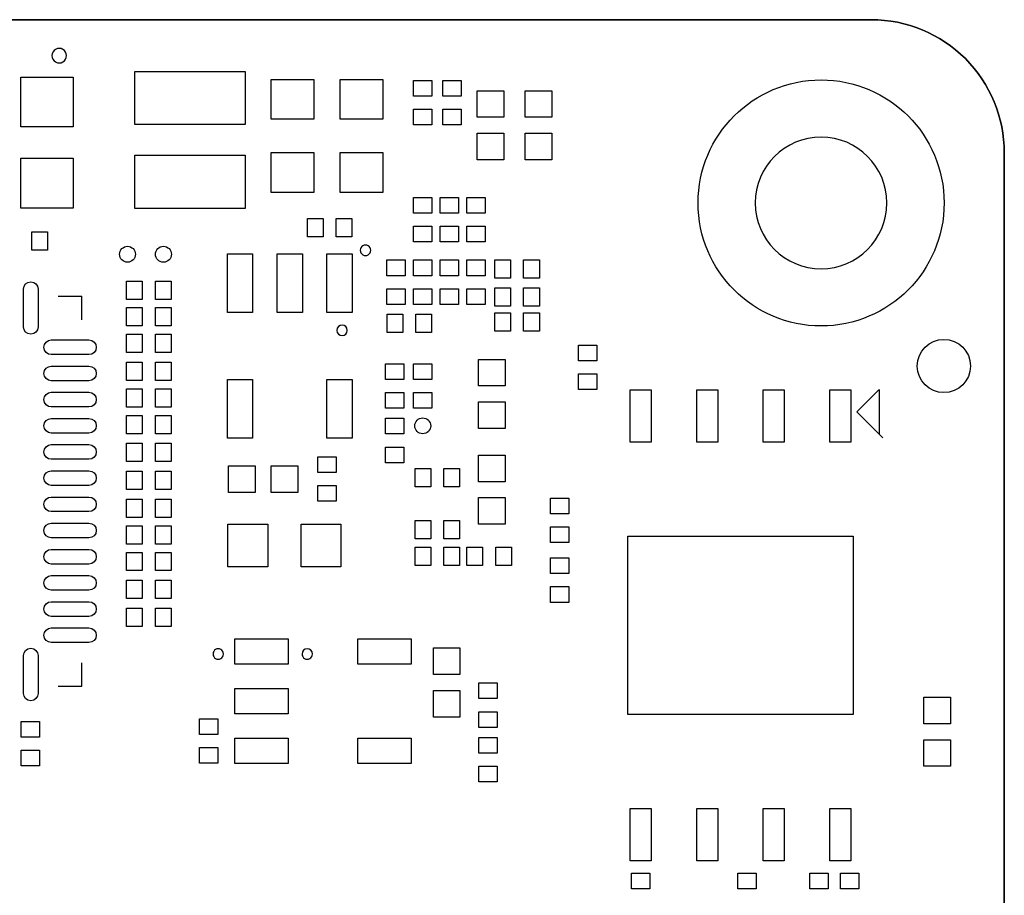
# Model space of a CAD drawing. Extents: x 2 to 57, y 0 to 40.
# Drawn here: x 38.2 to 57, y 23.3 to 40 of the extents above; entities that cross this region are included whole.
import ezdxf

# ---------------------------------------------------------------- set-up
doc = ezdxf.new("R2010")
doc.units = 0
for name, color, linetype in [('BOARD_GEOMETRY_DRILLHOLE', 1, 'CONTINUOUS'), ('BOARD_GEOMETRY_OUTLINE', 2, 'CONTINUOUS'), ('PACKAGE_GEOMETRY_SILKSCREEN_TOP', 5, 'CONTINUOUS'), ('PIN_TOP', 6, 'CONTINUOUS')]:
    doc.layers.add(name, color=color, linetype=linetype)

msp = doc.modelspace()

# ---------------------------------------------------------------- linework, layer by layer
at = {"layer": 'BOARD_GEOMETRY_DRILLHOLE'}
msp.add_lwpolyline([(54.765448, 36.515167, 1), (52.250848, 36.515167, 1)], format="xyb", close=True, dxfattribs=at)
msp.add_lwpolyline([(54.765448, 36.515167, 1), (52.250848, 36.515167, 1)], format="xyb", close=True, dxfattribs=at)
msp.add_lwpolyline([(54.765448, 36.515167, 1), (52.250848, 36.515167, 1)], format="xyb", close=True, dxfattribs=at)
msp.add_lwpolyline([(54.765448, 36.515167, 1), (52.250848, 36.515167, 1)], format="xyb", close=True, dxfattribs=at)
msp.add_lwpolyline([(54.765448, 36.515167, 1), (52.250848, 36.515167, 1)], format="xyb", close=True, dxfattribs=at)
at = {"layer": 'BOARD_GEOMETRY_OUTLINE'}
msp.add_lwpolyline([(57.008141, 2.55524), (57.008141, 37.47516, 0.414214), (54.468141, 40.01516), (4.548251, 40.01516, 0.414214), (2.008251, 37.47516), (2.008251, 2.55524)], format="xyb", dxfattribs=at)
msp.add_lwpolyline([(57.008141, 2.55524, -0.414214), (54.468141, 0.01524), (4.548251, 0.01524, -0.414214), (2.008251, 2.55524), (2.008251, 37.47516, -0.414214), (4.548251, 40.01516), (54.468141, 40.01516, -0.414214), (57.008141, 37.47516)], format="xyb", close=True, dxfattribs=at)
msp.add_lwpolyline([(57.008141, 2.55524, -0.414214), (54.468141, 0.01524), (4.548251, 0.01524, -0.414214), (2.008251, 2.55524), (2.008251, 37.47516, -0.414214), (4.548251, 40.01516), (54.468141, 40.01516, -0.414214), (57.008141, 37.47516)], format="xyb", close=True, dxfattribs=at)
at = {"layer": 'PACKAGE_GEOMETRY_SILKSCREEN_TOP'}
for points in [[(39.0941, 39.328199, 1), (38.8163, 39.328201, 1)], [(44.905597, 35.6108, 1), (44.705602, 35.610801, 1)], [(44.4578, 34.081999, 1), (44.2578, 34.082001, 1)], [(42.092799, 27.900201, 1), (41.892801, 27.900199, 1)], [(43.792798, 27.900201, 1), (43.592802, 27.900199, 1)]]:
    msp.add_lwpolyline(points, format="xyb", close=True, dxfattribs=at)
for points in [[(38.936803, 34.734119), (39.386637, 34.734119)], [(39.386637, 34.284285), (39.386637, 34.734119)], [(54.612238, 32.946978), (54.191657, 32.526397), (54.686629, 32.031422)], [(54.615918, 32.950661), (54.615918, 32.102133)], [(39.386637, 27.284299), (39.386637, 27.734133)], [(38.936803, 27.284299), (39.386637, 27.284299)]]:
    msp.add_lwpolyline(points, dxfattribs=at)
at = {"layer": 'PIN_TOP'}
for points in [[(42.5069, 38.011001), (40.3987, 38.011001), (40.3987, 39.027001), (42.5069, 39.027001)], [(39.220301, 37.968199), (38.220301, 37.968199), (38.220301, 38.9182), (39.220301, 38.9182)], [(43.0022, 38.8747), (43.815, 38.8747), (43.815, 38.1127), (43.0022, 38.1127)], [(44.323, 38.8747), (45.1358, 38.8747), (45.1358, 38.1127), (44.323, 38.1127)], [(45.7228, 38.8552), (46.0728, 38.8552), (46.0728, 38.555201), (45.7228, 38.555201)], [(46.6316, 38.555201), (46.2816, 38.555201), (46.2816, 38.8552), (46.6316, 38.8552)], [(47.4472, 38.1508), (46.9392, 38.1508), (46.9392, 38.6588), (47.4472, 38.6588)], [(48.3616, 38.1508), (47.8536, 38.1508), (47.8536, 38.6588), (48.3616, 38.6588)], [(45.7228, 38.305199), (46.0728, 38.305199), (46.0728, 38.0052), (45.7228, 38.0052)], [(46.6316, 38.0052), (46.2816, 38.0052), (46.2816, 38.305199), (46.6316, 38.305199)], [(47.4472, 37.338), (46.9392, 37.338), (46.9392, 37.846), (47.4472, 37.846)], [(48.3616, 37.338), (47.8536, 37.338), (47.8536, 37.846), (48.3616, 37.846)], [(43.0022, 37.4777), (43.815, 37.4777), (43.815, 36.7157), (43.0022, 36.7157)], [(44.323, 37.4777), (45.1358, 37.4777), (45.1358, 36.7157), (44.323, 36.7157)], [(39.220301, 36.4182), (38.220301, 36.4182), (38.220301, 37.368201), (39.220301, 37.368201)], [(42.5069, 36.410999), (40.3987, 36.410999), (40.3987, 37.426999), (42.5069, 37.426999)], [(45.7228, 36.62), (46.0728, 36.62), (46.0728, 36.320001), (45.7228, 36.320001)], [(46.2308, 36.62), (46.5808, 36.62), (46.5808, 36.320001), (46.2308, 36.320001)], [(46.7388, 36.62), (47.0888, 36.62), (47.0888, 36.320001), (46.7388, 36.320001)], [(43.6948, 35.867599), (43.6948, 36.217598), (43.994799, 36.217598), (43.994799, 35.867599)], [(44.244801, 35.867599), (44.244801, 36.217598), (44.5448, 36.217598), (44.5448, 35.867599)], [(38.428201, 35.613599), (38.428201, 35.963598), (38.7282, 35.963598), (38.7282, 35.613599)], [(45.7228, 36.069999), (46.0728, 36.069999), (46.0728, 35.77), (45.7228, 35.77)], [(46.2308, 36.069999), (46.5808, 36.069999), (46.5808, 35.77), (46.2308, 35.77)], [(46.7388, 36.069999), (47.0888, 36.069999), (47.0888, 35.77), (46.7388, 35.77)], [(42.649099, 35.5408), (42.649099, 34.4232), (42.166499, 34.4232), (42.166499, 35.5408)], [(43.5991, 35.5408), (43.5991, 34.4232), (43.1165, 34.4232), (43.1165, 35.5408)], [(44.549101, 35.5408), (44.549101, 34.4232), (44.066501, 34.4232), (44.066501, 35.5408)], [(45.2148, 35.4262), (45.5648, 35.4262), (45.5648, 35.126201), (45.2148, 35.126201)], [(45.7228, 35.4262), (46.0728, 35.4262), (46.0728, 35.126201), (45.7228, 35.126201)], [(46.2308, 35.4262), (46.5808, 35.4262), (46.5808, 35.126201), (46.2308, 35.126201)], [(46.7388, 35.4262), (47.0888, 35.4262), (47.0888, 35.126201), (46.7388, 35.126201)], [(47.2762, 35.080199), (47.2762, 35.430198), (47.576199, 35.430198), (47.576199, 35.080199)], [(47.826201, 35.080199), (47.826201, 35.430198), (48.1262, 35.430198), (48.1262, 35.080199)], [(40.540399, 35.0238), (40.540399, 34.6738), (40.2404, 34.6738), (40.2404, 35.0238)], [(41.0904, 35.0238), (41.0904, 34.6738), (40.790401, 34.6738), (40.790401, 35.0238)], [(45.2148, 34.876199), (45.5648, 34.876199), (45.5648, 34.5762), (45.2148, 34.5762)], [(45.7228, 34.876199), (46.0728, 34.876199), (46.0728, 34.5762), (45.7228, 34.5762)], [(46.2308, 34.876199), (46.5808, 34.876199), (46.5808, 34.5762), (46.2308, 34.5762)], [(46.7388, 34.876199), (47.0888, 34.876199), (47.0888, 34.5762), (46.7388, 34.5762)], [(47.2762, 34.546799), (47.2762, 34.896798), (47.576199, 34.896798), (47.576199, 34.546799)], [(47.826201, 34.546799), (47.826201, 34.896798), (48.1262, 34.896798), (48.1262, 34.546799)], [(40.2404, 34.165799), (40.2404, 34.515798), (40.540399, 34.515798), (40.540399, 34.165799)], [(40.790401, 34.165799), (40.790401, 34.515798), (41.0904, 34.515798), (41.0904, 34.165799)], [(45.2188, 34.038799), (45.2188, 34.388798), (45.518799, 34.388798), (45.518799, 34.038799)], [(45.768801, 34.038799), (45.768801, 34.388798), (46.0688, 34.388798), (46.0688, 34.038799)], [(47.2762, 34.064199), (47.2762, 34.414198), (47.576199, 34.414198), (47.576199, 34.064199)], [(47.826201, 34.064199), (47.826201, 34.414198), (48.1262, 34.414198), (48.1262, 34.064199)], [(40.2404, 33.657799), (40.2404, 34.007798), (40.540399, 34.007798), (40.540399, 33.657799)], [(40.790401, 33.657799), (40.790401, 34.007798), (41.0904, 34.007798), (41.0904, 33.657799)], [(49.2224, 33.500601), (48.8724, 33.500601), (48.8724, 33.8006), (49.2224, 33.8006)], [(46.9646, 33.528), (47.4726, 33.528), (47.4726, 33.02), (46.9646, 33.02)], [(40.2404, 33.124399), (40.2404, 33.474398), (40.540399, 33.474398), (40.540399, 33.124399)], [(40.790401, 33.124399), (40.790401, 33.474398), (41.0904, 33.474398), (41.0904, 33.124399)], [(45.5394, 33.145001), (45.1894, 33.145001), (45.1894, 33.445), (45.5394, 33.445)], [(45.7228, 33.445), (46.0728, 33.445), (46.0728, 33.145001), (45.7228, 33.145001)], [(42.649099, 33.1408), (42.649099, 32.0232), (42.166499, 32.0232), (42.166499, 33.1408)], [(44.549101, 33.1408), (44.549101, 32.0232), (44.066501, 32.0232), (44.066501, 33.1408)], [(49.2224, 32.9506), (48.8724, 32.9506), (48.8724, 33.250599), (49.2224, 33.250599)], [(40.2404, 32.616399), (40.2404, 32.966398), (40.540399, 32.966398), (40.540399, 32.616399)], [(40.790401, 32.616399), (40.790401, 32.966398), (41.0904, 32.966398), (41.0904, 32.616399)], [(49.8634, 32.947991), (50.2634, 32.947991), (50.2634, 31.947993), (49.8634, 31.947993)], [(51.1334, 32.947991), (51.5334, 32.947991), (51.5334, 31.947993), (51.1334, 31.947993)], [(52.4034, 32.947991), (52.8034, 32.947991), (52.8034, 31.947993), (52.4034, 31.947993)], [(53.6734, 32.947991), (54.0734, 32.947991), (54.0734, 31.947993), (53.6734, 31.947993)], [(45.5394, 32.595), (45.1894, 32.595), (45.1894, 32.894999), (45.5394, 32.894999)], [(45.7228, 32.894999), (46.0728, 32.894999), (46.0728, 32.595), (45.7228, 32.595)], [(46.9646, 32.7152), (47.4726, 32.7152), (47.4726, 32.2072), (46.9646, 32.2072)], [(40.2404, 32.108399), (40.2404, 32.458398), (40.540399, 32.458398), (40.540399, 32.108399)], [(40.790401, 32.108399), (40.790401, 32.458398), (41.0904, 32.458398), (41.0904, 32.108399)], [(45.1894, 32.4036), (45.5394, 32.4036), (45.5394, 32.103601), (45.1894, 32.103601)], [(40.2404, 31.574999), (40.2404, 31.924998), (40.540399, 31.924998), (40.540399, 31.574999)], [(40.790401, 31.574999), (40.790401, 31.924998), (41.0904, 31.924998), (41.0904, 31.574999)], [(45.1894, 31.853599), (45.5394, 31.853599), (45.5394, 31.5536), (45.1894, 31.5536)], [(44.244, 31.367001), (43.894, 31.367001), (43.894, 31.667), (44.244, 31.667)], [(47.4726, 31.1912), (46.9646, 31.1912), (46.9646, 31.6992), (47.4726, 31.6992)], [(42.1894, 30.988), (42.1894, 31.496), (42.6974, 31.496), (42.6974, 30.988)], [(43.0022, 30.988), (43.0022, 31.496), (43.5102, 31.496), (43.5102, 30.988)], [(45.7522, 31.092399), (45.7522, 31.442398), (46.052199, 31.442398), (46.052199, 31.092399)], [(46.302201, 31.092399), (46.302201, 31.442398), (46.6022, 31.442398), (46.6022, 31.092399)], [(40.2404, 31.041599), (40.2404, 31.391598), (40.540399, 31.391598), (40.540399, 31.041599)], [(40.790401, 31.041599), (40.790401, 31.391598), (41.0904, 31.391598), (41.0904, 31.041599)], [(44.244, 30.817), (43.894, 30.817), (43.894, 31.116999), (44.244, 31.116999)], [(40.2404, 30.508199), (40.2404, 30.858198), (40.540399, 30.858198), (40.540399, 30.508199)], [(40.790401, 30.508199), (40.790401, 30.858198), (41.0904, 30.858198), (41.0904, 30.508199)], [(47.4726, 30.3784), (46.9646, 30.3784), (46.9646, 30.8864), (47.4726, 30.8864)], [(48.339, 30.8796), (48.689, 30.8796), (48.689, 30.579601), (48.339, 30.579601)], [(40.2404, 30.000199), (40.2404, 30.350198), (40.540399, 30.350198), (40.540399, 30.000199)], [(40.790401, 30.000199), (40.790401, 30.350198), (41.0904, 30.350198), (41.0904, 30.000199)], [(42.1767, 29.5656), (42.1767, 30.3784), (42.9387, 30.3784), (42.9387, 29.5656)], [(43.5737, 29.5656), (43.5737, 30.3784), (44.3357, 30.3784), (44.3357, 29.5656)], [(45.7522, 30.101799), (45.7522, 30.451798), (46.052199, 30.451798), (46.052199, 30.101799)], [(46.302201, 30.101799), (46.302201, 30.451798), (46.6022, 30.451798), (46.6022, 30.101799)], [(48.339, 30.329599), (48.689, 30.329599), (48.689, 30.0296), (48.339, 30.0296)], [(49.818404, 30.147997), (54.118396, 30.147997), (54.118396, 26.748003), (49.818404, 26.748003)], [(46.052199, 29.9438), (46.052199, 29.5938), (45.7522, 29.5938), (45.7522, 29.9438)], [(46.6022, 29.9438), (46.6022, 29.5938), (46.302201, 29.5938), (46.302201, 29.9438)], [(46.7428, 29.593799), (46.7428, 29.943798), (47.042799, 29.943798), (47.042799, 29.593799)], [(47.292801, 29.593799), (47.292801, 29.943798), (47.5928, 29.943798), (47.5928, 29.593799)], [(40.2404, 29.492199), (40.2404, 29.842198), (40.540399, 29.842198), (40.540399, 29.492199)], [(40.790401, 29.492199), (40.790401, 29.842198), (41.0904, 29.842198), (41.0904, 29.492199)], [(48.689, 29.436601), (48.339, 29.436601), (48.339, 29.7366), (48.689, 29.7366)], [(40.2404, 28.958799), (40.2404, 29.308798), (40.540399, 29.308798), (40.540399, 28.958799)], [(40.790401, 28.958799), (40.790401, 29.308798), (41.0904, 29.308798), (41.0904, 28.958799)], [(48.689, 28.8866), (48.339, 28.8866), (48.339, 29.186599), (48.689, 29.186599)], [(40.2404, 28.425399), (40.2404, 28.775398), (40.540399, 28.775398), (40.540399, 28.425399)], [(40.790401, 28.425399), (40.790401, 28.775398), (41.0904, 28.775398), (41.0904, 28.425399)], [(42.309801, 28.191501), (43.325801, 28.191501), (43.325801, 27.708901), (42.309801, 27.708901)], [(44.659799, 28.191501), (45.675799, 28.191501), (45.675799, 27.708901), (44.659799, 27.708901)], [(46.101, 28.0162), (46.609, 28.0162), (46.609, 27.5082), (46.101, 27.5082)], [(47.3174, 27.049001), (46.9674, 27.049001), (46.9674, 27.349), (47.3174, 27.349)], [(42.309801, 27.2415), (43.325801, 27.2415), (43.325801, 26.7589), (42.309801, 26.7589)], [(46.101, 27.2034), (46.609, 27.2034), (46.609, 26.6954), (46.101, 26.6954)], [(55.9816, 26.5684), (55.4736, 26.5684), (55.4736, 27.0764), (55.9816, 27.0764)], [(47.3174, 26.499), (46.9674, 26.499), (46.9674, 26.798999), (47.3174, 26.798999)], [(38.2298, 26.6124), (38.5798, 26.6124), (38.5798, 26.312401), (38.2298, 26.312401)], [(41.9834, 26.363201), (41.6334, 26.363201), (41.6334, 26.6632), (41.9834, 26.6632)], [(42.309801, 26.291499), (43.325801, 26.291499), (43.325801, 25.808899), (42.309801, 25.808899)], [(44.659799, 26.291499), (45.675799, 26.291499), (45.675799, 25.808899), (44.659799, 25.808899)], [(47.3174, 26.007601), (46.9674, 26.007601), (46.9674, 26.3076), (47.3174, 26.3076)], [(55.9816, 25.7556), (55.4736, 25.7556), (55.4736, 26.2636), (55.9816, 26.2636)], [(38.2298, 26.062399), (38.5798, 26.062399), (38.5798, 25.7624), (38.2298, 25.7624)], [(41.9834, 25.8132), (41.6334, 25.8132), (41.6334, 26.113199), (41.9834, 26.113199)], [(47.3174, 25.4576), (46.9674, 25.4576), (46.9674, 25.757599), (47.3174, 25.757599)], [(49.8634, 24.948007), (50.2634, 24.948007), (50.2634, 23.948009), (49.8634, 23.948009)], [(51.1334, 24.948007), (51.5334, 24.948007), (51.5334, 23.948009), (51.1334, 23.948009)], [(52.4034, 24.948007), (52.8034, 24.948007), (52.8034, 23.948009), (52.4034, 23.948009)], [(53.6734, 24.948007), (54.0734, 24.948007), (54.0734, 23.948009), (53.6734, 23.948009)], [(49.8884, 23.7168), (50.2384, 23.7168), (50.2384, 23.416801), (49.8884, 23.416801)], [(51.9204, 23.7168), (52.2704, 23.7168), (52.2704, 23.416801), (51.9204, 23.416801)], [(53.292, 23.7168), (53.642, 23.7168), (53.642, 23.416801), (53.292, 23.416801)], [(53.8762, 23.7168), (54.2262, 23.7168), (54.2262, 23.416801), (53.8762, 23.416801)]]:
    msp.add_lwpolyline(points, close=True, dxfattribs=at)
for points in [[(38.551739, 34.86912), (38.551739, 34.14903, -1), (38.271831, 34.14903), (38.271831, 34.86912, -1)], [(39.521892, 33.619059), (38.801802, 33.619059, -1), (38.801802, 33.898967), (39.521892, 33.898967, -1)], [(39.521892, 33.119187), (38.801802, 33.119187, -1), (38.801802, 33.399095), (39.521892, 33.399095, -1)], [(39.521892, 32.619061), (38.801802, 32.619061, -1), (38.801802, 32.898969), (39.521892, 32.898969, -1)], [(39.521892, 32.119189), (38.801802, 32.119189, -1), (38.801802, 32.399097), (39.521892, 32.399097, -1)], [(39.521892, 31.619063), (38.801802, 31.619063, -1), (38.801802, 31.898971), (39.521892, 31.898971, -1)], [(39.521892, 31.119191), (38.801802, 31.119191, -1), (38.801802, 31.399099), (39.521892, 31.399099, -1)], [(39.521892, 30.619065), (38.801802, 30.619065, -1), (38.801802, 30.898973), (39.521892, 30.898973, -1)], [(39.521892, 30.119193), (38.801802, 30.119193, -1), (38.801802, 30.399101), (39.521892, 30.399101, -1)], [(39.521892, 29.619067), (38.801802, 29.619067, -1), (38.801802, 29.898975), (39.521892, 29.898975, -1)], [(39.521892, 29.119195), (38.801802, 29.119195, -1), (38.801802, 29.399103), (39.521892, 29.399103, -1)], [(39.521892, 28.619069), (38.801802, 28.619069, -1), (38.801802, 28.898977), (39.521892, 28.898977, -1)], [(39.521892, 28.119197), (38.801802, 28.119197, -1), (38.801802, 28.399105), (39.521892, 28.399105, -1)], [(38.551739, 27.869134), (38.551739, 27.149044, -1), (38.271831, 27.149044), (38.271831, 27.869134, -1)]]:
    msp.add_lwpolyline(points, format="xyb", close=True, dxfattribs=at)
for centre, radius in [((53.508148, 36.515167), 2.35), ((40.259, 35.5346), 0.1524), ((40.9448, 35.5346), 0.1524), ((55.8546, 33.401), 0.508), ((45.8978, 32.258), 0.1524)]:
    msp.add_circle(centre, radius, dxfattribs=at)

doc.saveas('drawing.dxf')
